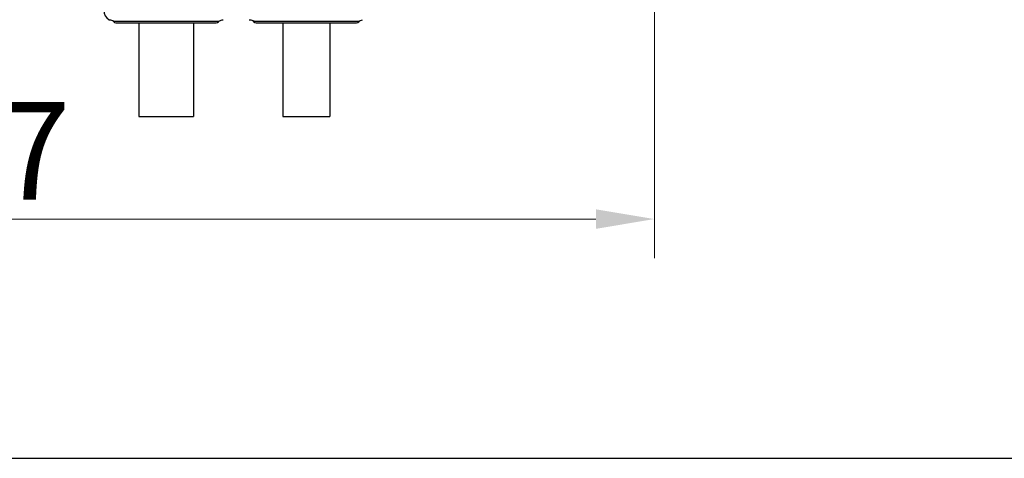
# Model space of a CAD drawing. Units: millimetres. Extents: x -226 to 3193, y 106 to 2481.
# Drawn here: x 1221 to 1537, y 106 to 247 of the extents above; entities that cross this region are included whole.
import ezdxf

# ---------------------------------------------------------------- set-up
doc = ezdxf.new("R2010")
doc.units = ezdxf.units.MM
doc.header["$LTSCALE"] = 12.5
for name, color, linetype, lineweight in [('FRAME', 7, 'Continuous', 25), ('可見 (ISO)', 7, 'Continuous', 25), ('標註 (ISO)', 30, 'Continuous', 9)]:
    doc.layers.add(name, color=color, linetype=linetype, lineweight=lineweight)
doc.styles.add('A3註記文字 (ISO)', font='tahoma.ttf')
doc.dimstyles.new('A3預設 (ISO)', dxfattribs={"dimscale": 12.5, "dimtxt": 2.5, "dimasz": 1.5, "dimexe": 1, "dimexo": 1, "dimgap": 0.5, "dimtad": 1, "dimtoh": 1, "dimdec": 3, "dimrnd": 1e-08, "dimdsep": 46, "dimtxsty": 'A3註記文字 (ISO)', "dimcen": 0.09, "dimdle": 10, "dimclrd": 256, "dimclre": 256, "dimclrt": 256, "dimadec": 3, "dimazin": 2, "dimtfac": 0.68, "dimtdec": 3, "dimtmove": 0, "dimatfit": 3, "dimfxl": 0, "dimtolj": 1, "dimlwd": -1, "dimlwe": -1, "dimarcsym": 0})

# ---------------------------------------------------------------- blocks, each defined once
blk = doc.blocks.new('*D18')
at = {"layer": 'Defpoints', "color": 0}
for p in [(976.48, 494.1), (1424.98, 494.1), (1424.98, 182.81)]:
    blk.add_point(p, dxfattribs=at)
at = {"layer": '標註 (ISO)'}
for p, q in [((976.48, 481.6), (976.48, 170.31)), ((1424.98, 481.6), (1424.98, 170.31)), ((995.23, 182.81), (1406.23, 182.81))]:
    blk.add_line(p, q, dxfattribs=at)
for points in [[(995.23, 185.93), (995.23, 179.68), (976.48, 182.81)], [(1406.23, 185.93), (1406.23, 179.68), (1424.98, 182.81)]]:
    blk.add_solid(points, dxfattribs=at)
at = {"layer": '標註 (ISO)', "insert": (1166.73, 220.31), "char_height": 31.25, "attachment_point": 1, "style": 'A3註記文字 (ISO)'}
blk.add_mtext('\\A1;447', dxfattribs=at)

msp = doc.modelspace()

# ---------------------------------------------------------------- linework, layer by layer
at = {"layer": 'FRAME'}
msp.add_line((-225.69112, 106.10022), (3192.75493, 106.10022), dxfattribs=at)
at = {"layer": '可見 (ISO)'}
for p, q in [((1249.99851, 246.72936), (1250.49879, 246.72936)), ((1286.3132, 246.72936), (1286.60406, 246.72936)), ((1294.99851, 246.72936), (1295.49879, 246.72936)), ((1251.76257, 246.27709), (1285.06522, 246.27709)), ((1252.65129, 245.67936), (1283.95129, 245.67936)), ((1259.55129, 245.67936), (1259.55129, 215.67936)), ((1277.05129, 245.67936), (1277.05129, 215.67936)), ((1296.76257, 246.27709), (1330.06522, 246.27709)), ((1297.65129, 245.67936), (1328.95129, 245.67936)), ((1305.80129, 245.67936), (1305.80129, 215.67936)), ((1320.80129, 245.67936), (1320.80129, 215.67936)), ((1259.55129, 215.67936), (1277.05129, 215.67936)), ((1305.80129, 215.67936), (1320.80129, 215.67936))]:
    msp.add_line(p, q, dxfattribs=at)
for centre, radius, start, end in [((1251.80129, 249.72936), 3.5, 180, 238.9972809), ((1252.65129, 247.67936), 2, 217.5267556, 270), ((1297.65129, 247.67936), 2, 217.5267556, 270), ((1283.95129, 247.67936), 2, 270, 318.8807935), ((1328.95129, 247.67936), 2, 270, 318.8807935)]:
    msp.add_arc(centre, radius, start, end, dxfattribs=at)
for centre, major_axis, ratio, start_param, end_param in [((1252.41703, 249.81011), (-3.50532, -1.09906), 0.972210676, 0.724013455, 1.095362541), ((1284.44521, 249.77476), (-3.43928, 1.05803), 0.983884084, 2.038114243, 2.411374399), ((1297.41703, 249.8101), (3.50533, 1.09902), 0.972210548, 3.865616446, 4.236965753), ((1329.44522, 249.77474), (3.43935, -1.05776), 0.983883384, 5.17962866, 5.552889789)]:
    msp.add_ellipse(centre, major_axis=major_axis, ratio=ratio, start_param=start_param, end_param=end_param, dxfattribs=at)

# ---------------------------------------------------------------- dimensions: what is measured, and where the dimension line sits
at = {"layer": '標註 (ISO)'}
dim = msp.add_linear_dim(base=(1424.97629, 182.80734), p1=(976.47629, 494.09602), p2=(1424.97629, 494.09602), angle=180, dimstyle='A3預設 (ISO)', override={"dimtoh": 0, "dimdec": 3, "dimlfac": 0.996656, "dimtp": 0, "dimtm": 0, "dimtdec": 3, "dimtofl": 0, "dimatfit": 1}, dxfattribs=at)
dim.commit()
dim.dimension.update_dxf_attribs({"geometry": '*D18', "text_midpoint": (1200.72629, 182.80734), "dimtype": 160})

doc.saveas('drawing.dxf')
